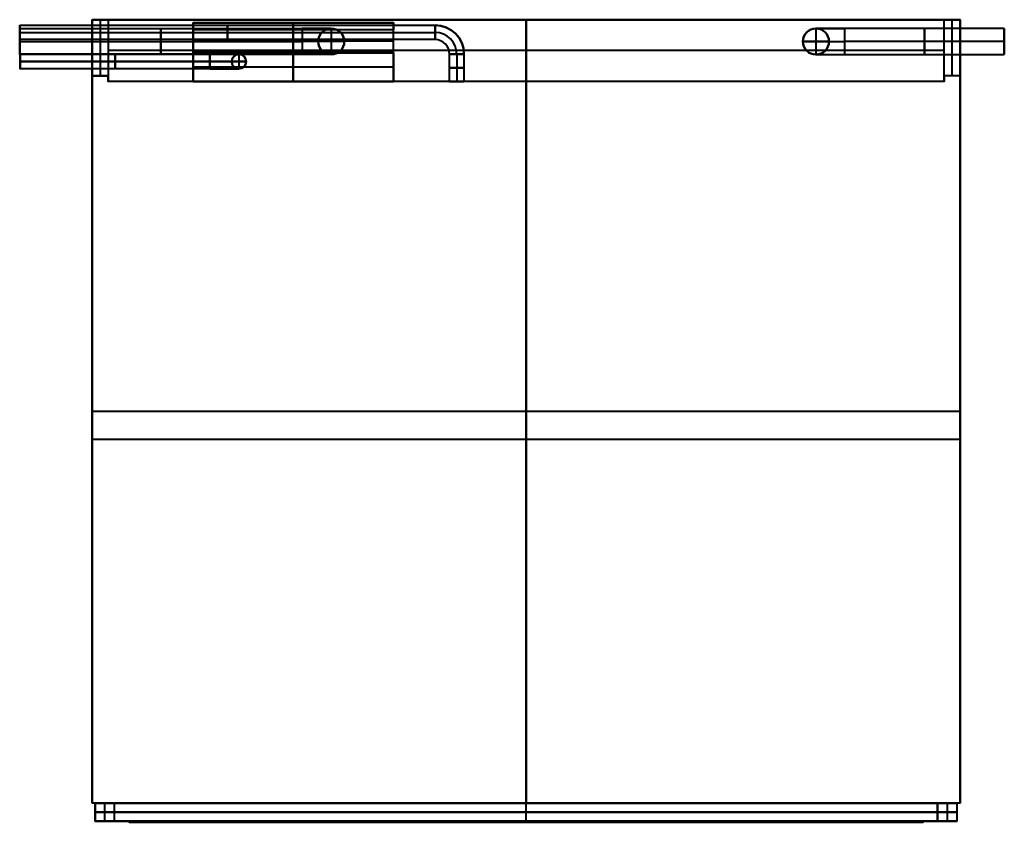
# Model space of a CAD drawing. Units: millimetres. Extents: x -349 to 330, y -1 to 553.
import ezdxf

# ---------------------------------------------------------------- set-up
doc = ezdxf.new("R2010")
doc.units = ezdxf.units.MM
doc.layers.add('FP$FP-1', color=253, linetype='Continuous', lineweight=40, true_color=0xb2b2b2)
doc.layers.add('FP$FP-2', color=18, linetype='Continuous', lineweight=40, true_color=0x000000)

# ---------------------------------------------------------------- blocks, each defined once
blk = doc.blocks.new('FamilyGeomCombination_133348-View 1')
at = {"layer": 'FP$FP-1'}
for p, q in [((-299.5, 553, 40.3), (-288.5, 553, 40.3)), ((299.5, 553, 247.15), (-299.5, 553, 247.15)), ((-299.5, 12.5, 227), (-299.5, 553, 227)), ((0, 510.35, 44.3), (0, 553, 44.3)), ((0, 553, 44.3), (0, 553, 454)), ((0, 553, 454), (0, 12.5, 454)), ((288.5, 553, 40.3), (299.5, 553, 40.3)), ((299.5, 553, 227), (299.5, 12.5, 227)), ((-288.5, 531.67, 33.27), (-288.5, 531.67, 44.3)), ((288.5, 531.67, 44.3), (-288.5, 531.67, 44.3)), ((288.5, 531.67, 44.3), (288.5, 531.67, 33.27)), ((-288.5, 520.83, 22.15), (-288.5, 510.35, 22.15)), ((288.5, 510.35, 22.15), (288.5, 520.83, 22.15)), ((-288.5, 514.35), (-299.5, 514.35)), ((-299.5, 514.35, 0.32), (-288.5, 514.35, 0.32)), ((288.5, 510.35, 22.15), (-288.5, 510.35, 22.15)), ((0, 510.35), (0, 510.35, 44.3)), ((0, 12.5), (0, 510.35)), ((299.5, 514.35), (288.5, 514.35)), ((299.5, 514.35, 0.32), (288.5, 514.35, 0.32)), ((299.5, 282.75, 454), (-299.5, 282.75, 454)), ((-299.5, 282.75, 454), (-299.5, 282.75)), ((299.5, 282.75, 454), (299.5, 282.75)), ((299.5, 263.42), (-299.5, 263.42)), ((299.5, 12.5, 227), (-299.5, 12.5, 227)), ((0, 12.5, 454), (0, 12.5))]:
    blk.add_line(p, q, dxfattribs=at)
at = {"layer": 'FP$FP-1', "extrusion": (-1, 0, 0)}
for centre in [(-554.35, 0.32, 299.5), (-554.35, 0.32, -288.5), (-554.35, 0.32, -294)]:
    blk.add_arc(centre, 40, 359.54005, 88.06776, dxfattribs=at)
at = {"layer": 'FP$FP-1', "extrusion": (1, 0, 0)}
for centre in [(554.35, 0.32, -294), (554.35, 0.32, -288.5), (554.35, 0.32, 299.5)]:
    blk.add_arc(centre, 40, 91.93224, 180.45995, dxfattribs=at)
at = {"layer": 'FP$FP-1'}
for points in [[(-299.5, 553, 40.3), (-299.5, 553, 247.15), (-299.5, 553, 454)], [(-299.5, 553, 454), (0, 553, 454), (299.5, 553, 454)], [(-299.5, 553, 454), (-299.5, 282.75, 454), (-299.5, 12.5, 454)], [(-288.5, 553, 40.3), (-288.5, 553, 42.3), (-288.5, 553, 44.3)], [(-288.5, 553, 44.3), (-288.5, 531.67, 44.3), (-288.5, 510.35, 44.3)], [(-288.5, 553, 44.3), (0, 553, 44.3), (288.5, 553, 44.3)], [(288.5, 553, 44.3), (288.5, 553, 42.3), (288.5, 553, 40.3)], [(288.5, 510.35, 44.3), (288.5, 531.67, 44.3), (288.5, 553, 44.3)], [(299.5, 553, 454), (299.5, 553, 247.15), (299.5, 553, 40.3)], [(299.5, 12.5, 454), (299.5, 282.75, 454), (299.5, 553, 454)], [(-299.5, 12.5), (-299.5, 263.42), (-299.5, 514.35)], [(-288.5, 510.35), (-288.5, 512.35), (-288.5, 514.35)], [(-288.5, 510.35, 44.3), (-288.5, 510.35, 22.15), (-288.5, 510.35)], [(288.5, 510.35, 44.3), (0, 510.35, 44.3), (-288.5, 510.35, 44.3)], [(288.5, 510.35), (0, 510.35), (-288.5, 510.35)], [(288.5, 514.35), (288.5, 512.35), (288.5, 510.35)], [(288.5, 510.35), (288.5, 510.35, 22.15), (288.5, 510.35, 44.3)], [(299.5, 514.35), (299.5, 263.42), (299.5, 12.5)], [(299.5, 12.5), (0, 12.5), (-299.5, 12.5)], [(299.5, 12.5, 454), (0, 12.5, 454), (-299.5, 12.5, 454)], [(-299.5, 12.5, 454), (-299.5, 12.5, 227), (-299.5, 12.5)], [(299.5, 12.5), (299.5, 12.5, 227), (299.5, 12.5, 454)]]:
    blk.add_open_spline(points, degree=2, dxfattribs=at)

msp = doc.modelspace()

# ---------------------------------------------------------------- linework, layer by layer
at = {"layer": 'FP$FP-1'}
for p, q in [((-229.8, 550.94, 39.82), (-91.61, 550.94, 39.82)), ((-91.61, 550.93, 42.14), (-229.8, 550.93, 42.14)), ((-160.7, 550.93, 44.3), (-160.7, 510.35, 44.3)), ((-160.7, 550.93, 39.97), (-160.7, 550.93, 44.3)), ((-349.5, 549.22, 24.3), (-62.88, 549.22, 24.3)), ((-349.5, 539.22, 24.3), (-349.5, 549.22, 24.3)), ((-349.5, 546.94, 11.13), (-154.5, 546.94, 11.13)), ((-349.5, 546.94, 11.13), (-349.5, 528.94, 11.13)), ((-349.5, 544.22, 19.3), (-62.88, 544.22, 19.3)), ((-349.5, 544.22, 29.3), (-62.88, 544.22, 29.3)), ((-349.5, 544.22, 19.3), (-349.5, 544.22, 29.3)), ((-91.61, 545.96, 34.84), (-229.8, 545.96, 34.84)), ((-160.7, 530.18, 34.84), (-160.7, 545.96, 34.84)), ((-134.5, 546.94, 31.13), (-134.5, 546.94, 44.3)), ((-134.5, 546.94, 44.3), (-134.5, 528.94, 44.3)), ((200, 546.94, 31.13), (200, 546.94, 44.3)), ((200, 546.94, 44.3), (200, 528.94, 44.3)), ((330, 546.94, 11.13), (220, 546.94, 11.13)), ((330, 546.94, 11.13), (330, 528.94, 11.13)), ((-62.88, 539.22, 24.3), (-349.5, 539.22, 24.3)), ((-349.5, 537.94, 2.13), (-154.5, 537.94, 2.13)), ((-349.5, 537.94, 20.13), (-154.5, 537.94, 20.13)), ((-349.5, 537.94, 2.13), (-349.5, 537.94, 20.13)), ((-91.61, 538.07, 34.84), (-229.8, 538.07, 34.84)), ((-143.5, 537.94, 31.13), (-143.5, 537.94, 44.3)), ((-125.5, 537.94, 44.3), (-143.5, 537.94, 44.3)), ((-125.5, 537.94, 31.13), (-125.5, 537.94, 44.3)), ((191, 537.94, 31.13), (191, 537.94, 44.3)), ((209, 537.94, 44.3), (191, 537.94, 44.3)), ((209, 537.94, 31.13), (209, 537.94, 44.3)), ((330, 537.94, 20.13), (220, 537.94, 20.13)), ((330, 537.94, 2.13), (220, 537.94, 2.13)), ((330, 537.94, 20.13), (330, 537.94, 2.13)), ((-229.8, 530.67, 34.84), (-229.8, 530.67, 44.3)), ((-91.61, 530.64, 44.3), (-229.8, 530.64, 44.3)), ((-160.7, 510.35, 16.69), (-160.7, 530.18, 34.84)), ((-91.61, 530.67, 34.84), (-91.61, 530.67, 44.3)), ((-154.5, 528.94, 11.13), (-349.5, 528.94, 11.13)), ((-218.19, 529.1, 8.85), (-349.19, 529.1, 8.85)), ((-349.19, 529.1, 8.85), (-349.19, 519.1, 8.85)), ((-349.19, 524.1, 13.85), (-218.19, 524.1, 13.85)), ((-218.19, 524.1, 3.85), (-349.19, 524.1, 3.85)), ((-349.19, 524.1, 13.85), (-349.19, 524.1, 3.85)), ((-229.8, 525.43, 30.49), (-229.8, 510.35, 30.49)), ((-203.19, 524.1, 28.85), (-203.19, 524.1, 44.3)), ((-203.19, 524.1, 44.3), (-193.19, 524.1, 44.3)), ((-198.19, 529.1, 44.3), (-198.19, 529.1, 28.85)), ((-198.19, 529.1, 44.3), (-198.19, 519.1, 44.3)), ((-193.19, 524.1, 44.3), (-193.19, 524.1, 28.85)), ((-134.5, 528.94, 44.3), (-134.5, 528.94, 31.13)), ((-91.61, 510.35, 30.49), (-91.61, 525.43, 30.49)), ((-52.88, 510.35, 24.3), (-52.88, 529.22, 24.3)), ((-47.88, 529.22, 19.3), (-47.88, 510.35, 19.3)), ((-47.88, 529.22, 29.3), (-47.88, 510.35, 29.3)), ((-42.88, 529.22, 24.3), (-42.88, 510.35, 24.3)), ((200, 528.94, 44.3), (200, 528.94, 31.13)), ((220, 528.94, 11.13), (330, 528.94, 11.13)), ((-218.19, 519.1, 8.85), (-349.19, 519.1, 8.85)), ((-91.61, 520.27, 25.77), (-229.8, 520.27, 25.77)), ((-198.19, 519.1, 44.3), (-198.19, 519.1, 28.85)), ((-91.61, 510.35, 30.49), (-229.8, 510.35, 30.49)), ((-160.7, 510.35, 44.3), (-160.7, 510.35, 16.69)), ((-52.88, 510.35, 24.3), (-42.88, 510.35, 24.3)), ((-47.88, 510.35, 19.3), (-47.88, 510.35, 29.3)), ((-284, 0, 222.5), (-284, 12.5, 222.5)), ((-284, 12.5, 222.5), (284, 12.5, 222.5)), ((0, 0, 1), (0, 12.5, 1)), ((0, 0, 444), (0, 12.5, 444)), ((0, 12.5, 444), (0, 12.5, 1)), ((284, 0, 222.5), (284, 12.5, 222.5)), ((-284, 6.25, 1), (284, 6.25, 1)), ((-284, 6.25, 444), (-284, 6.25, 1)), ((284, 6.25, 444), (-284, 6.25, 444)), ((284, 0, 222.5), (-284, 0, 222.5)), ((-274, -0.8, 185.95), (-274, 0, 185.95)), ((-274, 0, 399.18), (-274, -0.8, 399.18)), ((-274, -0.8, 292.56), (-274, 0, 292.56)), ((274, 0, 206.05), (-274, 0, 206.05)), ((-269, 0, 180.95), (-269, -0.8, 180.95)), ((-264.5, 0, 272.95), (-264.5, -0.8, 272.95)), ((-264.44, 0, 368.45), (-264.44, -0.8, 368.45)), ((-264, -0.8, 409.18), (-264, 0, 409.18)), ((-262.5, -0.8, 270.95), (-262.5, 0, 270.95)), ((-262.5, -0.8, 274.95), (-262.5, 0, 274.95)), ((-262.5, -0.8, 366.51), (-262.5, 0, 366.51)), ((-262.5, -0.8, 370.39), (-262.5, 0, 370.39)), ((-260.56, -0.8, 368.45), (-260.56, 0, 368.45)), ((-260.5, -0.8, 272.95), (-260.5, 0, 272.95)), ((-259.5, -0.8, 180.95), (-259.5, 0, 180.95)), ((-250, -0.8, 91.94), (-250, 0, 91.94)), ((0, -0.8, 409.18), (0, 0, 409.18)), ((0, -0.8, 2.93), (0, 0, 2.93)), ((0, 0, 409.18), (0, 0, 2.93)), ((0, 0, 444), (0, 0, 1)), ((172, 0, 289.95), (172, -0.8, 289.95)), ((180, -0.8, 281.95), (180, 0, 281.95)), ((180, -0.8, 297.95), (180, 0, 297.95)), ((188, -0.8, 289.95), (188, 0, 289.95)), ((188.5, 0, 322.95), (188.5, -0.8, 322.95)), ((196.5, -0.8, 314.95), (196.5, 0, 314.95)), ((196.5, -0.8, 330.95), (196.5, 0, 330.95)), ((204.5, -0.8, 322.95), (204.5, 0, 322.95)), ((205, 0, 289.95), (205, -0.8, 289.95)), ((213, -0.8, 281.95), (213, 0, 281.95)), ((213, -0.8, 297.95), (213, 0, 297.95)), ((221, -0.8, 289.95), (221, 0, 289.95)), ((250, -0.8, 91.94), (250, 0, 91.94)), ((259.5, -0.8, 180.95), (259.5, 0, 180.95)), ((260.5, 0, 272.95), (260.5, -0.8, 272.95)), ((260.56, 0, 368.45), (260.56, -0.8, 368.45)), ((262.5, -0.8, 270.95), (262.5, 0, 270.95)), ((262.5, -0.8, 274.95), (262.5, 0, 274.95)), ((262.5, -0.8, 366.51), (262.5, 0, 366.51)), ((262.5, -0.8, 370.39), (262.5, 0, 370.39)), ((264, 0, 409.18), (264, -0.8, 409.18)), ((264.44, -0.8, 368.45), (264.44, 0, 368.45)), ((264.5, -0.8, 272.95), (264.5, 0, 272.95)), ((269, -0.8, 180.95), (269, 0, 180.95)), ((274, 0, 185.95), (274, -0.8, 185.95)), ((274, -0.8, 399.18), (274, 0, 399.18)), ((274, -0.8, 292.56), (274, 0, 292.56)), ((284, 6.25, 1), (284, 6.25, 444)), ((-274, -0.4, 399.18), (-274, -0.4, 185.95)), ((274, -0.8, 206.05), (-274, -0.8, 206.05)), ((-269, -0.4, 180.95), (-250, -0.4, 180.95)), ((264, -0.4, 409.18), (-264, -0.4, 409.18)), ((-250, -0.4, 2.93), (250, -0.4, 2.93)), ((-250, -0.4, 180.95), (-250, -0.4, 2.93)), ((0, -0.8, 2.93), (0, -0.8, 409.18)), ((250, -0.4, 180.95), (269, -0.4, 180.95)), ((250, -0.4, 2.93), (250, -0.4, 180.95)), ((274, -0.4, 185.95), (274, -0.4, 399.18))]:
    msp.add_line(p, q, dxfattribs=at)
at = {"layer": 'FP$FP-1', "extrusion": (1, 0, 0)}
for centre, radius, start, end in [((545.96, 39.82, -229.8), 4.98, 270, 1.70216), ((545.96, 39.82, -160.7), 4.98, 270, 1.70216), ((544.22, 24.3, -349.5), 5, 180, 0), ((544.22, 24.3, -349.5), 5, 360, 180), ((537.94, 11.13, -349.5), 9, 180, 0), ((537.94, 11.13, -349.5), 9, 0, 180), ((537.94, 11.13, -252), 9, 180, 0), ((537.94, 11.13, -252), 9, 0, 180), ((544.22, 24.3, -206.19), 5, 180, 0), ((544.22, 24.3, -206.19), 5, 0, 180), ((537.94, 11.13, -154.5), 9, 0, 90), ((537.94, 11.13, 220), 9, 180, 0), ((537.94, 11.13, -154.5), 9, 90, 180), ((524.1, 8.85, -349.19), 5, 270, 90), ((524.1, 8.85, -349.19), 5, 90, 270), ((524.1, 8.85, -218.19), 5, 270, 90), ((524.1, 8.85, -218.19), 5, 90, 270)]:
    msp.add_arc(centre, radius, start, end, dxfattribs=at)
at = {"layer": 'FP$FP-1', "extrusion": (-1, 0, 0)}
for centre, radius, start, end in [((-545.96, 39.82, 91.61), 4.98, 178.29784, 270), ((-537.94, 11.13, 154.5), 9, 180, 0), ((-544.22, 24.3, 62.88), 5, 180, 0), ((-544.22, 24.3, 62.88), 5, 360, 180), ((-537.94, 11.13, -220), 9, 90, 180), ((-537.94, 11.13, -275), 9, 0, 180), ((-537.94, 11.13, -275), 9, 180, 0), ((-537.94, 11.13, -330), 9, 0, 180), ((-537.94, 11.13, -330), 9, 180, 0), ((-537.94, 11.13, -220), 9, 0, 90), ((-524.1, 8.85, 283.69), 5, 90, 270), ((-524.1, 8.85, 283.69), 5, 270, 90)]:
    msp.add_arc(centre, radius, start, end, dxfattribs=at)
at = {"layer": 'FP$FP-1', "extrusion": (0, 1, 0)}
for centre, radius, start, end in [((154.5, 31.13, 546.94), 20, 225.00001, 270), ((154.5, 31.13, 546.94), 20, 180, 224.99999), ((154.5, 31.13, 546.94), 20, 224.99999, 225.00001), ((154.5, 31.13, 537.94), 11, 180, 270), ((154.5, 31.13, 537.94), 29, 180, 270), ((218.19, 28.85, 524.1), 25, 180, 270), ((154.5, 31.13, 528.94), 20, 180, 270), ((47.88, 24.3, 529.22), 5, 180, 0), ((47.88, 24.3, 529.22), 5, 360, 180), ((47.88, 24.3, 510.35), 5, 180, 0), ((47.88, 24.3, 510.35), 5, 0, 180), ((262.5, 272.95), 2, 180, 0), ((262.5, 272.95), 2, 0, 180), ((262.5, 368.45), 1.94, 180, 0), ((-180, 289.95), 8, 180, 0), ((-180, 289.95), 8, 360, 180), ((-196.5, 322.95), 8, 180, 0), ((-196.5, 322.95), 8, 0, 180), ((-213, 289.95), 8, 180, 0), ((-213, 289.95), 8, 360, 180), ((-262.5, 272.95), 2, 180, 0), ((-262.5, 368.45), 1.94, 180, 0), ((269, 185.95, -0.8), 5, 270, 0), ((264, 399.18, -0.8), 10, 360, 90), ((262.5, 272.95, -0.4), 2, 180, 0), ((262.5, 272.95, -0.4), 2, 0, 180), ((262.5, 368.45, -0.4), 1.94, 180, 0), ((262.5, 368.45, -0.4), 1.94, 0, 180), ((-180, 289.95, -0.4), 8, 180, 0), ((-180, 289.95, -0.4), 8, 0, 180), ((-196.5, 322.95, -0.4), 8, 180, 0), ((-196.5, 322.95, -0.4), 8, 0, 180), ((-213, 289.95, -0.4), 8, 180, 0), ((-213, 289.95, -0.4), 8, 0, 180), ((-262.5, 272.95, -0.4), 2, 180, 0), ((-262.5, 272.95, -0.4), 2, 0, 180), ((-262.5, 368.45, -0.4), 1.94, 180, 0), ((-262.5, 368.45, -0.4), 1.94, 0, 180), ((-262.5, 368.45, -0.8), 1.94, 360, 180), ((-264, 399.18, -0.8), 10, 90, 180), ((-269, 185.95, -0.8), 5, 180, 270)]:
    msp.add_arc(centre, radius, start, end, dxfattribs=at)
at = {"layer": 'FP$FP-1', "extrusion": (0, 0, -1)}
for centre, radius, start, end in [((134.5, 537.94, -31.13), 9, 0, 90), ((134.5, 537.94, -31.13), 9, 90, 270), ((134.5, 537.94, -44.3), 9, 90, 270), ((62.88, 529.22, -24.3), 20, 90, 180), ((-200, 537.94, -31.13), 9, 270, 90), ((-200, 537.94, -44.3), 9, 270, 90), ((-200, 537.94, -31.13), 9, 90, 180), ((-200, 537.94, -44.3), 9, 90, 270), ((134.5, 537.94, -31.13), 9, 270, 0), ((-200, 537.94, -31.13), 9, 180, 270), ((198.19, 524.1, -44.3), 5, 0, 180), ((198.19, 524.1, -36.57), 5, 0, 180), ((198.19, 524.1, -44.3), 5, 180, 0), ((198.19, 524.1, -36.57), 5, 180, 0)]:
    msp.add_arc(centre, radius, start, end, dxfattribs=at)
at = {"layer": 'FP$FP-1'}
for centre, radius, start, end in [((-134.5, 537.94, 44.3), 9, 90, 270), ((-134.5, 537.94, 37.71), 9, 90, 270), ((-134.5, 537.94, 37.71), 9, 270, 90), ((-62.88, 529.22, 24.3), 20, 0, 90), ((-62.88, 529.22, 19.3), 15, 0, 90), ((-62.88, 529.22, 29.3), 15, 0, 90), ((200, 537.94, 37.71), 9, 90, 270), ((200, 537.94, 37.71), 9, 270, 90), ((-62.88, 529.22, 24.3), 10, 0, 90), ((-198.19, 524.1, 28.85), 5, 0, 180), ((-198.19, 524.1, 28.85), 5, 180, 0)]:
    msp.add_arc(centre, radius, start, end, dxfattribs=at)
at = {"layer": 'FP$FP-1', "extrusion": (0, -1, 0)}
for centre, radius, start, end in [((220, 31.13, -546.94), 20, 180, 270), ((220, 31.13, -546.94), 20, 224.99999, 225.00001), ((220, 31.13, -537.94), 29, 180, 270), ((220, 31.13, -537.94), 11, 180, 270), ((-218.19, 28.85, -529.1), 20, 270, 360), ((-218.19, 28.85, -524.1), 15, 270, 0), ((-47.88, 24.3, -529.22), 5, 180, 360), ((220, 31.13, -528.94), 20, 180, 224.99999), ((220, 31.13, -528.94), 20, 224.99999, 225.00001), ((220, 31.13, -528.94), 20, 225.00001, 270), ((-218.19, 28.85, -519.1), 20, 270, 360), ((-47.88, 24.3, -519.79), 5, 180, 0), ((-47.88, 24.3, -519.79), 5, 360, 180), ((-269, 185.95), 5, 180, 270), ((-264, 399.18), 10, 90, 180), ((-262.5, 368.45), 1.94, 0, 180), ((262.5, 272.95), 2, 360, 180), ((262.5, 368.45), 1.94, 360, 180), ((264, 399.18), 10, 360, 90), ((269, 185.95), 5, 270, 0), ((-269, 185.95, 0.4), 5, 180, 270), ((-264, 399.18, 0.4), 10, 90, 180), ((-262.5, 272.95, 0.8), 2, 180, 0), ((-262.5, 272.95, 0.8), 2, 0, 180), ((-262.5, 368.45, 0.8), 1.94, 180, 0), ((-262.5, 368.45, 0.8), 1.94, 0, 180), ((180, 289.95, 0.8), 8, 180, 0), ((180, 289.95, 0.8), 8, 0, 180), ((196.5, 322.95, 0.8), 8, 180, 0), ((196.5, 322.95, 0.8), 8, 0, 180), ((213, 289.95, 0.8), 8, 180, 0), ((213, 289.95, 0.8), 8, 0, 180), ((262.5, 272.95, 0.8), 2, 180, 0), ((262.5, 272.95, 0.8), 2, 360, 180), ((262.5, 368.45, 0.8), 1.94, 180, 0), ((264, 399.18, 0.4), 10, 0, 90), ((269, 185.95, 0.4), 5, 270, 0)]:
    msp.add_arc(centre, radius, start, end, dxfattribs=at)
at = {"layer": 'FP$FP-1'}
for points in [[(-91.61, 550.93, 44.3), (-160.7, 550.93, 44.3), (-229.8, 550.93, 44.3)], [(-229.8, 550.93, 44.3), (-229.8, 530.64, 44.3), (-229.8, 510.35, 44.3)], [(-91.61, 550.93, 39.97), (-160.7, 550.93, 39.97), (-229.8, 550.93, 39.97)], [(-229.8, 550.93, 39.97), (-229.8, 550.93, 42.14), (-229.8, 550.93, 44.3)], [(-91.61, 510.35, 44.3), (-91.61, 530.64, 44.3), (-91.61, 550.93, 44.3)], [(-91.61, 550.93, 44.3), (-91.61, 550.93, 42.14), (-91.61, 550.93, 39.97)], [(-229.8, 530.18, 34.84), (-229.8, 538.07, 34.84), (-229.8, 545.96, 34.84)], [(-91.61, 530.18, 34.84), (-91.61, 538.07, 34.84), (-91.61, 545.96, 34.84)], [(-229.8, 510.35, 16.69), (-229.8, 520.27, 25.77), (-229.8, 530.18, 34.84)], [(-229.8, 530.18, 34.84), (-160.7, 530.18, 34.84), (-91.61, 530.18, 34.84)], [(-91.61, 530.18, 34.84), (-91.61, 520.27, 25.77), (-91.61, 510.35, 16.69)], [(-229.8, 510.35, 44.3), (-160.7, 510.35, 44.3), (-91.61, 510.35, 44.3)], [(-91.61, 510.35, 16.69), (-160.7, 510.35, 16.69), (-229.8, 510.35, 16.69)], [(-229.8, 510.35, 44.3), (-229.8, 510.35, 30.49), (-229.8, 510.35, 16.69)], [(-91.61, 510.35, 16.69), (-91.61, 510.35, 30.49), (-91.61, 510.35, 44.3)], [(-284, 0, 1), (-284, 6.25, 1), (-284, 12.5, 1)], [(-284, 12.5, 1), (0, 12.5, 1), (284, 12.5, 1)], [(-284, 0, 444), (-284, 6.25, 444), (-284, 12.5, 444)], [(-284, 12.5, 444), (-284, 12.5, 222.5), (-284, 12.5, 1)], [(284, 12.5, 444), (0, 12.5, 444), (-284, 12.5, 444)], [(284, 0, 1), (284, 6.25, 1), (284, 12.5, 1)], [(284, 12.5, 1), (284, 12.5, 222.5), (284, 12.5, 444)], [(284, 12.5, 444), (284, 6.25, 444), (284, 0, 444)], [(284, 0, 1), (0, 0, 1), (-284, 0, 1)], [(-284, 0, 1), (-284, 0, 222.5), (-284, 0, 444)], [(-284, 0, 444), (0, 0, 444), (284, 0, 444)], [(-274, 0, 399.18), (-274, 0, 292.56), (-274, 0, 185.95)], [(-269, 0, 180.95), (-259.5, 0, 180.95), (-250, 0, 180.95)], [(264, 0, 409.18), (0, 0, 409.18), (-264, 0, 409.18)], [(-250, -0.8, 2.93), (-250, -0.4, 2.93), (-250, 0, 2.93)], [(-250, 0, 2.93), (0, 0, 2.93), (250, 0, 2.93)], [(-250, -0.8, 180.95), (-250, -0.4, 180.95), (-250, 0, 180.95)], [(-250, 0, 180.95), (-250, 0, 91.94), (-250, 0, 2.93)], [(250, -0.8, 180.95), (250, -0.4, 180.95), (250, 0, 180.95)], [(250, 0, 180.95), (259.5, 0, 180.95), (269, 0, 180.95)], [(250, -0.8, 2.93), (250, -0.4, 2.93), (250, 0, 2.93)], [(250, 0, 2.93), (250, 0, 91.94), (250, 0, 180.95)], [(274, 0, 185.95), (274, 0, 292.56), (274, 0, 399.18)], [(284, 0, 444), (284, 0, 222.5), (284, 0, 1)], [(-274, -0.8, 185.95), (-274, -0.8, 292.56), (-274, -0.8, 399.18)], [(-250, -0.8, 180.95), (-259.5, -0.8, 180.95), (-269, -0.8, 180.95)], [(-264, -0.8, 409.18), (0, -0.8, 409.18), (264, -0.8, 409.18)], [(250, -0.8, 2.93), (0, -0.8, 2.93), (-250, -0.8, 2.93)], [(-250, -0.8, 2.93), (-250, -0.8, 91.94), (-250, -0.8, 180.95)], [(269, -0.8, 180.95), (259.5, -0.8, 180.95), (250, -0.8, 180.95)], [(250, -0.8, 180.95), (250, -0.8, 91.94), (250, -0.8, 2.93)], [(274, -0.8, 185.95), (274, -0.8, 292.56), (274, -0.8, 399.18)]]:
    msp.add_open_spline(points, degree=2, dxfattribs=at)
for points, knots in [([(-154.5, 546.94, 11.13), (-153.19, 546.94, 11.25), (-151.91, 546.94, 11.44), (-149.37, 546.94, 11.99), (-148.13, 546.94, 12.35), (-145.7, 546.94, 13.28), (-144.53, 546.94, 13.86), (-142.32, 546.94, 15.25), (-141.28, 546.94, 16.06), (-139.43, 546.94, 17.92), (-138.62, 546.94, 18.95), (-137.23, 546.94, 21.16), (-136.65, 546.94, 22.34), (-135.72, 546.94, 24.76), (-135.36, 546.94, 26.01), (-134.81, 546.94, 28.54), (-134.62, 546.94, 29.82), (-134.5, 546.94, 31.13)], [-1, -1, -1, -1, -0.874966, -0.874966, -0.749968, -0.749968, -0.624986, -0.624986, -0.5, -0.5, -0.375014, -0.375014, -0.250033, -0.250033, -0.12504, -0.12504, 0, 0, 0, 0]), ([(220, 546.94, 11.13), (218.69, 546.94, 11.25), (217.41, 546.94, 11.44), (214.87, 546.94, 11.99), (213.63, 546.94, 12.35), (211.2, 546.94, 13.28), (210.03, 546.94, 13.86), (207.82, 546.94, 15.25), (206.78, 546.94, 16.06), (204.93, 546.94, 17.92), (204.12, 546.94, 18.95), (202.73, 546.94, 21.16), (202.15, 546.94, 22.34), (201.22, 546.94, 24.76), (200.86, 546.94, 26.01), (200.31, 546.94, 28.54), (200.12, 546.94, 29.82), (200, 546.94, 31.13)], [-1, -1, -1, -1, -0.87496, -0.87496, -0.749967, -0.749967, -0.624986, -0.624986, -0.5, -0.5, -0.375014, -0.375014, -0.250032, -0.250032, -0.125034, -0.125034, 0, 0, 0, 0]), ([(-134.5, 528.94, 31.13), (-134.62, 528.94, 29.82), (-134.81, 528.94, 28.54), (-135.36, 528.94, 26.01), (-135.72, 528.94, 24.76), (-136.65, 528.94, 22.34), (-137.23, 528.94, 21.16), (-138.62, 528.94, 18.95), (-139.43, 528.94, 17.92), (-141.28, 528.94, 16.06), (-142.32, 528.94, 15.25), (-144.53, 528.94, 13.86), (-145.7, 528.94, 13.28), (-148.13, 528.94, 12.35), (-149.37, 528.94, 11.99), (-151.91, 528.94, 11.44), (-153.19, 528.94, 11.25), (-154.5, 528.94, 11.13)], [-1, -1, -1, -1, -0.87496, -0.87496, -0.749967, -0.749967, -0.624986, -0.624986, -0.5, -0.5, -0.375014, -0.375014, -0.250032, -0.250032, -0.125034, -0.125034, 0, 0, 0, 0]), ([(200, 528.94, 31.13), (200.12, 528.94, 29.82), (200.31, 528.94, 28.54), (200.86, 528.94, 26.01), (201.22, 528.94, 24.76), (202.15, 528.94, 22.34), (202.73, 528.94, 21.16), (204.12, 528.94, 18.95), (204.93, 528.94, 17.92), (206.78, 528.94, 16.06), (207.82, 528.94, 15.25), (210.03, 528.94, 13.86), (211.2, 528.94, 13.28), (213.63, 528.94, 12.35), (214.87, 528.94, 11.99), (217.41, 528.94, 11.44), (218.69, 528.94, 11.25), (220, 528.94, 11.13)], [-1, -1, -1, -1, -0.874966, -0.874966, -0.749968, -0.749968, -0.624986, -0.624986, -0.5, -0.5, -0.375014, -0.375014, -0.250033, -0.250033, -0.12504, -0.12504, 0, 0, 0, 0])]:
    msp.add_open_spline(points, degree=3, knots=knots, dxfattribs=at)
at = {"layer": 'FP$FP-2'}
for p, q in [((-297.5, 0, 226.77), (-297.5, 12.5, 226.77)), ((-284, 12.5, 226.77), (-297.5, 12.5, 226.77)), ((-290.75, 0, 1), (-290.75, 12.5, 1)), ((-284, 0, 222.5), (-284, 12.5, 222.5)), ((0, 0, 452.54), (0, 12.5, 452.54)), ((0, 0, 444), (0, 12.5, 444)), ((0, 12.5, 444), (0, 12.5, 452.54)), ((284, 0, 222.5), (284, 12.5, 222.5)), ((297.5, 12.5, 226.77), (284, 12.5, 226.77)), ((290.75, 0, 1), (290.75, 12.5, 1)), ((297.5, 0, 226.77), (297.5, 12.5, 226.77)), ((-297.5, 6.25, 452.54), (-297.5, 6.25, 1)), ((297.5, 6.25, 452.54), (-297.5, 6.25, 452.54)), ((-297.5, 6.25, 1), (-284, 6.25, 1)), ((-297.5, 0, 226.77), (-284, 0, 226.77)), ((-284, 6.25, 444), (284, 6.25, 444)), ((-284, 6.25, 1), (-284, 6.25, 444)), ((0, 0, 444), (0, 0, 452.54)), ((284, 6.25, 1), (297.5, 6.25, 1)), ((284, 6.25, 444), (284, 6.25, 1)), ((284, 0, 226.77), (297.5, 0, 226.77)), ((297.5, 6.25, 1), (297.5, 6.25, 452.54))]:
    msp.add_line(p, q, dxfattribs=at)
for points in [[(-297.5, 0, 452.54), (-297.5, 6.25, 452.54), (-297.5, 12.5, 452.54)], [(-297.5, 12.5, 452.54), (-297.5, 12.5, 226.77), (-297.5, 12.5, 1)], [(-297.5, 12.5, 1), (-297.5, 6.25, 1), (-297.5, 0, 1)], [(297.5, 12.5, 452.54), (0, 12.5, 452.54), (-297.5, 12.5, 452.54)], [(-297.5, 12.5, 1), (-290.75, 12.5, 1), (-284, 12.5, 1)], [(-284, 0, 444), (-284, 6.25, 444), (-284, 12.5, 444)], [(-284, 12.5, 444), (0, 12.5, 444), (284, 12.5, 444)], [(-284, 0, 1), (-284, 6.25, 1), (-284, 12.5, 1)], [(-284, 12.5, 1), (-284, 12.5, 222.5), (-284, 12.5, 444)], [(284, 0, 1), (284, 6.25, 1), (284, 12.5, 1)], [(284, 12.5, 1), (290.75, 12.5, 1), (297.5, 12.5, 1)], [(284, 0, 444), (284, 6.25, 444), (284, 12.5, 444)], [(284, 12.5, 444), (284, 12.5, 222.5), (284, 12.5, 1)], [(297.5, 0, 452.54), (297.5, 6.25, 452.54), (297.5, 12.5, 452.54)], [(297.5, 0, 1), (297.5, 6.25, 1), (297.5, 12.5, 1)], [(297.5, 12.5, 1), (297.5, 12.5, 226.77), (297.5, 12.5, 452.54)], [(-297.5, 0, 1), (-297.5, 0, 226.77), (-297.5, 0, 452.54)], [(-297.5, 0, 452.54), (0, 0, 452.54), (297.5, 0, 452.54)], [(-284, 0, 1), (-290.75, 0, 1), (-297.5, 0, 1)], [(284, 0, 444), (0, 0, 444), (-284, 0, 444)], [(-284, 0, 444), (-284, 0, 222.5), (-284, 0, 1)], [(297.5, 0, 1), (290.75, 0, 1), (284, 0, 1)], [(284, 0, 1), (284, 0, 222.5), (284, 0, 444)], [(297.5, 0, 452.54), (297.5, 0, 226.77), (297.5, 0, 1)]]:
    msp.add_open_spline(points, degree=2, dxfattribs=at)

# ---------------------------------------------------------------- block references
at = {"layer": 'FP$FP-1'}
msp.add_blockref('FamilyGeomCombination_133348-View 1', (0, 0), dxfattribs=at)

doc.saveas('drawing.dxf')
